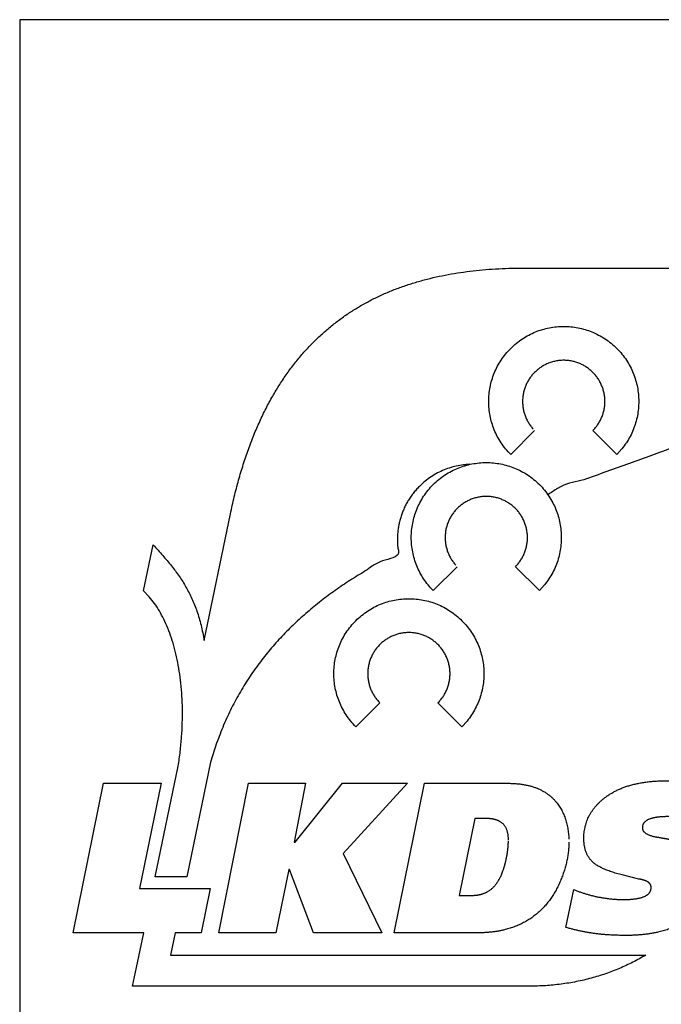
# Model space of a CAD drawing. Extents: x -8836 to -6207, y 3224 to 7107.
# Drawn here: x -6911 to -6902, y 5236 to 5251 of the extents above; entities that cross this region are included whole.
import ezdxf

# ---------------------------------------------------------------- set-up
doc = ezdxf.new("R2010")
doc.units = 0
doc.header["$MEASUREMENT"] = 0
doc.layers.get('0').update_dxf_attribs({"color": 250, "linetype": 'CONTINUOUS'})

msp = doc.modelspace()

# ---------------------------------------------------------------- linework, layer by layer
at = {"color": 18, "true_color": 0x000000}
for p, q in [((-6904.279345, 5247.126652), (-6904.085267, 5247.129125)), ((-6904.085267, 5247.129125), (-6899.289693, 5247.129125)), ((-6903.951391, 5244.774519), (-6904.298249, 5244.427661)), ((-6902.76162, 5244.427685), (-6903.108455, 5244.774519)), ((-6902.687068, 5244.510164), (-6902.76162, 5244.427685)), ((-6908.737859, 5241.731629), (-6908.357816, 5243.566075)), ((-6909.615299, 5242.451019), (-6909.477078, 5243.116748)), ((-6905.072964, 5242.802707), (-6905.419822, 5242.455849)), ((-6903.883194, 5242.455872), (-6904.230051, 5242.802707)), ((-6903.808664, 5242.538352), (-6903.883194, 5242.455872)), ((-6909.534044, 5242.366783), (-6909.615299, 5242.451019)), ((-6908.759259, 5241.846786), (-6908.737859, 5241.731629)), ((-6906.194538, 5240.830895), (-6906.541395, 5240.484037)), ((-6905.004767, 5240.48406), (-6905.351624, 5240.830895)), ((-6904.930237, 5240.566609), (-6905.004767, 5240.48406)), ((-6908.557602, 5240.246466), (-6908.645165, 5239.971296)), ((-6909.446434, 5238.311399), (-6909.114298, 5239.914653)), ((-6908.645165, 5239.971296), (-6908.989042, 5238.311399)), ((-6910.635604, 5237.498575), (-6910.196145, 5239.664927)), ((-6910.196145, 5239.664927), (-6909.363631, 5239.664927)), ((-6909.363631, 5239.664927), (-6909.67312, 5238.139184)), ((-6908.528044, 5237.498575), (-6908.097898, 5239.668786)), ((-6908.097898, 5239.668786), (-6907.268504, 5239.668786)), ((-6907.268504, 5239.668786), (-6907.432493, 5238.813856)), ((-6907.420129, 5238.813856), (-6906.736143, 5239.664927)), ((-6906.736143, 5239.664927), (-6905.792262, 5239.664927)), ((-6905.792262, 5239.664927), (-6906.726876, 5238.649845)), ((-6905.984121, 5237.498575), (-6905.544662, 5239.664927)), ((-6905.544662, 5239.664927), (-6904.340794, 5239.664927)), ((-6904.817414, 5239.154289), (-6905.043314, 5238.040157)), ((-6904.650283, 5239.154289), (-6904.817414, 5239.154289)), ((-6904.634661, 5239.154127), (-6904.650283, 5239.154289)), ((-6907.432493, 5238.813856), (-6907.420129, 5238.813856)), ((-6906.726876, 5238.649845), (-6906.163639, 5237.498575)), ((-6907.512938, 5238.417751), (-6907.69865, 5237.498575)), ((-6907.500575, 5238.417751), (-6907.512938, 5238.417751)), ((-6907.153971, 5237.498575), (-6907.500575, 5238.417751)), ((-6902.4406, 5238.278444), (-6902.681983, 5238.337259)), ((-6908.989042, 5238.311399), (-6909.446434, 5238.311399)), ((-6902.429992, 5238.276156), (-6902.4406, 5238.278444)), ((-6909.67312, 5238.139184), (-6908.651844, 5238.139184)), ((-6908.651844, 5238.139184), (-6908.781815, 5237.498575)), ((-6903.499013, 5237.575947), (-6903.384527, 5238.12682)), ((-6905.043314, 5238.040157), (-6904.876206, 5238.040157)), ((-6909.614814, 5237.498575), (-6910.635604, 5237.498575)), ((-6909.719063, 5236.995448), (-6909.614814, 5237.498575)), ((-6909.157421, 5237.498575), (-6909.224371, 5237.175382)), ((-6908.781815, 5237.498575), (-6909.157421, 5237.498575)), ((-6907.69865, 5237.498575), (-6908.528044, 5237.498575)), ((-6906.163639, 5237.498575), (-6907.153971, 5237.498575)), ((-6904.780253, 5237.498575), (-6905.984121, 5237.498575)), ((-6904.752984, 5237.498783), (-6904.780253, 5237.498575)), ((-6903.474263, 5237.56913), (-6903.499013, 5237.575947)), ((-6909.224371, 5237.175382), (-6904.030057, 5237.175382)), ((-6903.962877, 5237.176237), (-6903.95837, 5237.176306)), ((-6903.95837, 5237.176306), (-6902.341897, 5237.176306)), ((-6909.774873, 5236.726009), (-6909.719063, 5236.995448)), ((-6909.499633, 5236.726009), (-6909.774873, 5236.726009)), ((-6904.030057, 5236.726009), (-6909.499633, 5236.726009)), ((-6903.912173, 5236.727881), (-6904.030057, 5236.726009))]:
    msp.add_line(p, q, dxfattribs=at)
msp.add_lwpolyline([(-6896.660604, 5250.726009), (-6911.410604, 5250.726009), (-6911.410604, 5232.476009, 0.414213562), (-6910.910604, 5231.976009), (-6896.660604, 5231.976009)], format="xyb", dxfattribs=at)
for points in [[(-6908.357816, 5243.566075), (-6908.30182, 5243.816241), (-6908.239724, 5244.055498), (-6908.171711, 5244.284033), (-6908.097806, 5244.502076), (-6908.018192, 5244.709742), (-6907.93287, 5244.907355), (-6907.842024, 5245.095008), (-6907.745702, 5245.273001), (-6907.644087, 5245.441404), (-6907.537181, 5245.600516), (-6907.42512, 5245.750523), (-6907.307976, 5245.891632), (-6907.185909, 5246.023983), (-6907.058966, 5246.147852), (-6906.927285, 5246.263379), (-6906.790913, 5246.370864), (-6906.650012, 5246.470375), (-6906.504904, 5246.562006), (-6906.355706, 5246.645919), (-6906.202464, 5246.722343), (-6906.045363, 5246.791442), (-6905.884402, 5246.853469), (-6905.71972, 5246.908633), (-6905.551387, 5246.957117), (-6905.379587, 5246.999085), (-6905.204275, 5247.034813), (-6905.025635, 5247.064463), (-6904.843713, 5247.088313), (-6904.658649, 5247.106454), (-6904.470487, 5247.119165), (-6904.279345, 5247.126652)], [(-6904.298249, 5244.427661), (-6904.372848, 5244.510141), (-6904.437486, 5244.598051), (-6904.492188, 5244.690607), (-6904.536905, 5244.787045), (-6904.571755, 5244.886533), (-6904.596598, 5244.988379), (-6904.611504, 5245.09175), (-6904.61645, 5245.195953), (-6904.611504, 5245.300086), (-6904.596598, 5245.40348), (-6904.571755, 5245.505326), (-6904.536905, 5245.60486), (-6904.492188, 5245.701275), (-6904.437486, 5245.793854), (-6904.372848, 5245.881764), (-6904.298249, 5245.964313), (-6904.215769, 5246.038843), (-6904.127859, 5246.103481), (-6904.035303, 5246.158159), (-6903.938865, 5246.2029), (-6903.839377, 5246.237681), (-6903.737531, 5246.26257), (-6903.63416, 5246.277476), (-6903.529958, 5246.282468), (-6903.425824, 5246.277476), (-6903.32243, 5246.26257), (-6903.220584, 5246.237681), (-6903.12105, 5246.2029), (-6903.024658, 5246.158159), (-6902.932079, 5246.103481), (-6902.844169, 5246.038843), (-6902.76162, 5245.96429), (-6902.687068, 5245.881741), (-6902.622429, 5245.793831), (-6902.567751, 5245.701252), (-6902.52301, 5245.60486), (-6902.488229, 5245.505326), (-6902.46334, 5245.40348), (-6902.448434, 5245.300109), (-6902.443442, 5245.195976), (-6902.448434, 5245.091773), (-6902.46334, 5244.988402), (-6902.488229, 5244.886556), (-6902.52301, 5244.787068), (-6902.567751, 5244.69063), (-6902.622429, 5244.598074), (-6902.687068, 5244.510164)], [(-6903.108455, 5244.774519), (-6903.088765, 5244.795179), (-6903.070023, 5244.816833), (-6903.052344, 5244.839343), (-6903.035705, 5244.86273), (-6903.020244, 5244.88688), (-6903.00587, 5244.911862), (-6902.992697, 5244.93756), (-6902.980726, 5244.963975), (-6902.970072, 5244.991013), (-6902.96069, 5245.018699), (-6902.95267, 5245.046986), (-6902.945992, 5245.07585), (-6902.940769, 5245.105177), (-6902.936956, 5245.135012), (-6902.934668, 5245.165286), (-6902.933859, 5245.195999), (-6902.936956, 5245.256917), (-6902.945992, 5245.316078), (-6902.96069, 5245.37316), (-6902.980726, 5245.427954), (-6903.00587, 5245.48002), (-6903.035705, 5245.529175), (-6903.070046, 5245.575049), (-6903.108478, 5245.617409), (-6903.150838, 5245.655841), (-6903.196712, 5245.690182), (-6903.245867, 5245.720017), (-6903.297957, 5245.745161), (-6903.35275, 5245.765197), (-6903.409855, 5245.779895), (-6903.46904, 5245.788931), (-6903.529958, 5245.792028), (-6903.590922, 5245.788931), (-6903.650083, 5245.779895), (-6903.707234, 5245.765197), (-6903.761959, 5245.745161), (-6903.814072, 5245.720017), (-6903.863203, 5245.690182), (-6903.9091, 5245.655841), (-6903.951414, 5245.617409), (-6903.989915, 5245.575049), (-6904.024234, 5245.529175), (-6904.054092, 5245.48002), (-6904.079189, 5245.427954), (-6904.099272, 5245.37316), (-6904.113924, 5245.316078), (-6904.12296, 5245.256917), (-6904.12601, 5245.195999), (-6904.125247, 5245.165286), (-6904.12296, 5245.135012), (-6904.119193, 5245.105177), (-6904.113924, 5245.07585), (-6904.107291, 5245.046986), (-6904.099249, 5245.018699), (-6904.089866, 5244.991013), (-6904.079166, 5244.963975), (-6904.067241, 5244.93756), (-6904.054069, 5244.911862), (-6904.03974, 5244.88688), (-6904.024211, 5244.86273), (-6904.007595, 5244.839343), (-6903.989892, 5244.816833), (-6903.97115, 5244.795179)], [(-6905.419822, 5242.455849), (-6905.494421, 5242.538329), (-6905.559059, 5242.626239), (-6905.613761, 5242.718794), (-6905.658479, 5242.815232), (-6905.693328, 5242.914721), (-6905.718172, 5243.016567), (-6905.733078, 5243.119937), (-6905.738023, 5243.22414), (-6905.733078, 5243.328274), (-6905.718172, 5243.431668), (-6905.693328, 5243.533514), (-6905.658479, 5243.633048), (-6905.613761, 5243.72944), (-6905.559059, 5243.822018), (-6905.494421, 5243.909929), (-6905.419822, 5243.992478), (-6905.337342, 5244.067007), (-6905.249432, 5244.131646), (-6905.156877, 5244.186324), (-6905.060439, 5244.231065), (-6904.96095, 5244.265845), (-6904.859105, 5244.290735), (-6904.755734, 5244.305641), (-6904.651531, 5244.310633), (-6904.547397, 5244.305641), (-6904.444003, 5244.290735), (-6904.342181, 5244.265869), (-6904.242646, 5244.231088), (-6904.146231, 5244.186347), (-6904.053653, 5244.131669), (-6903.965742, 5244.06703), (-6903.883194, 5243.992478), (-6903.808664, 5243.909929), (-6903.744025, 5243.822018), (-6903.689347, 5243.72944), (-6903.644606, 5243.633048), (-6903.609826, 5243.533514), (-6903.584936, 5243.431668), (-6903.57003, 5243.328297), (-6903.565039, 5243.224163), (-6903.57003, 5243.119961), (-6903.584936, 5243.01659), (-6903.609826, 5242.914744), (-6903.644606, 5242.815256), (-6903.689347, 5242.718818), (-6903.744025, 5242.626262), (-6903.808664, 5242.538352)], [(-6904.230051, 5242.802707), (-6904.210361, 5242.823367), (-6904.191619, 5242.845021), (-6904.173917, 5242.86753), (-6904.157278, 5242.890918), (-6904.141817, 5242.915068), (-6904.127443, 5242.940049), (-6904.11427, 5242.965748), (-6904.102299, 5242.992162), (-6904.091645, 5243.019201), (-6904.082263, 5243.046887), (-6904.074244, 5243.075173), (-6904.067565, 5243.104038), (-6904.062342, 5243.133364), (-6904.058529, 5243.163199), (-6904.056241, 5243.19345), (-6904.055432, 5243.224163), (-6904.058529, 5243.285081), (-6904.067565, 5243.344243), (-6904.082263, 5243.401324), (-6904.102299, 5243.456118), (-6904.127443, 5243.508208), (-6904.157301, 5243.557363), (-6904.191642, 5243.603236), (-6904.230074, 5243.645597), (-6904.272435, 5243.684029), (-6904.318308, 5243.71837), (-6904.367463, 5243.748205), (-6904.419553, 5243.773349), (-6904.474347, 5243.793385), (-6904.531451, 5243.808083), (-6904.590613, 5243.817119), (-6904.651531, 5243.820216), (-6904.712495, 5243.817119), (-6904.771656, 5243.808083), (-6904.828807, 5243.793385), (-6904.883532, 5243.773349), (-6904.935645, 5243.748205), (-6904.984777, 5243.71837), (-6905.030673, 5243.684029), (-6905.072987, 5243.645597), (-6905.111489, 5243.603236), (-6905.145807, 5243.557363), (-6905.175665, 5243.508208), (-6905.200762, 5243.456118), (-6905.220845, 5243.401324), (-6905.235497, 5243.344243), (-6905.244533, 5243.285081), (-6905.247583, 5243.224163), (-6905.246821, 5243.19345), (-6905.244533, 5243.163199), (-6905.240766, 5243.133364), (-6905.235497, 5243.104038), (-6905.228864, 5243.075173), (-6905.220822, 5243.046887), (-6905.211439, 5243.019201), (-6905.200739, 5242.992162), (-6905.188815, 5242.965748), (-6905.175642, 5242.940049), (-6905.161314, 5242.915068), (-6905.145784, 5242.890918), (-6905.129168, 5242.86753), (-6905.111466, 5242.845021), (-6905.092723, 5242.823367)], [(-6909.477078, 5243.116748), (-6909.406246, 5243.0403), (-6909.338649, 5242.964985), (-6909.274334, 5242.890224), (-6909.213278, 5242.815556), (-6909.155526, 5242.740356), (-6909.101033, 5242.664209), (-6909.049821, 5242.58649), (-6909.001891, 5242.50676), (-6908.957312, 5242.424397), (-6908.915991, 5242.338982), (-6908.877998, 5242.249939), (-6908.84331, 5242.156691), (-6908.811973, 5242.058797), (-6908.783941, 5241.955657), (-6908.759259, 5241.846786)], [(-6909.114298, 5239.914653), (-6909.085225, 5240.128097), (-6909.065559, 5240.336803), (-6909.055044, 5240.540217), (-6909.05338, 5240.737761), (-6909.06029, 5240.92895), (-6909.07545, 5241.113137), (-6909.09856, 5241.289836), (-6909.129296, 5241.458469), (-6909.167451, 5241.618529), (-6909.212654, 5241.769391), (-6909.264605, 5241.910523), (-6909.323004, 5242.041372), (-6909.387619, 5242.161428), (-6909.458036, 5242.270068), (-6909.534044, 5242.366783)], [(-6906.541395, 5240.484037), (-6906.615994, 5240.566586), (-6906.680633, 5240.654496), (-6906.735334, 5240.747075), (-6906.780052, 5240.843466), (-6906.814902, 5240.943001), (-6906.839745, 5241.044847), (-6906.854651, 5241.148241), (-6906.859596, 5241.252374), (-6906.854651, 5241.356577), (-6906.839745, 5241.459948), (-6906.814902, 5241.561794), (-6906.780052, 5241.661282), (-6906.735334, 5241.75772), (-6906.680633, 5241.850275), (-6906.615994, 5241.938186), (-6906.541395, 5242.020665), (-6906.458916, 5242.095264), (-6906.371005, 5242.159903), (-6906.27845, 5242.214604), (-6906.182012, 5242.259322), (-6906.082523, 5242.294149), (-6905.980678, 5242.318992), (-6905.877307, 5242.333898), (-6905.773104, 5242.338843), (-6905.668971, 5242.333898), (-6905.5656, 5242.318992), (-6905.463754, 5242.294149), (-6905.364219, 5242.259322), (-6905.267804, 5242.214604), (-6905.175226, 5242.159903), (-6905.087316, 5242.095264), (-6905.004767, 5242.020642), (-6904.930237, 5241.938163), (-6904.865599, 5241.850252), (-6904.81092, 5241.75772), (-6904.766179, 5241.661282), (-6904.731399, 5241.561794), (-6904.706509, 5241.459948), (-6904.691604, 5241.356577), (-6904.686612, 5241.252374), (-6904.691604, 5241.148241), (-6904.706509, 5241.044847), (-6904.731399, 5240.943024), (-6904.766179, 5240.843489), (-6904.81092, 5240.747098), (-6904.865599, 5240.654519), (-6904.930237, 5240.566609)], [(-6905.351624, 5240.830895), (-6905.331935, 5240.851624), (-6905.313192, 5240.873255), (-6905.29549, 5240.895787), (-6905.278851, 5240.919128), (-6905.26339, 5240.943325), (-6905.249016, 5240.968283), (-6905.235866, 5240.994005), (-6905.223896, 5241.020373), (-6905.213242, 5241.047481), (-6905.203859, 5241.075167), (-6905.19584, 5241.103454), (-6905.189161, 5241.132272), (-6905.183938, 5241.161621), (-6905.180125, 5241.191433), (-6905.177837, 5241.221707), (-6905.177029, 5241.252351), (-6905.180125, 5241.313315), (-6905.189161, 5241.372477), (-6905.203859, 5241.429628), (-6905.223896, 5241.484352), (-6905.249039, 5241.536465), (-6905.278874, 5241.585597), (-6905.313216, 5241.631493), (-6905.351647, 5241.673808), (-6905.394008, 5241.712309), (-6905.439881, 5241.746627), (-6905.489036, 5241.776485), (-6905.541126, 5241.801583), (-6905.59592, 5241.821665), (-6905.653025, 5241.836317), (-6905.712186, 5241.845353), (-6905.773104, 5241.848404), (-6905.834068, 5241.845353), (-6905.89323, 5241.836317), (-6905.950381, 5241.821665), (-6906.005105, 5241.801583), (-6906.057218, 5241.776485), (-6906.10635, 5241.746627), (-6906.152246, 5241.712309), (-6906.194561, 5241.673808), (-6906.233062, 5241.631493), (-6906.26738, 5241.585597), (-6906.297238, 5241.536465), (-6906.322336, 5241.484352), (-6906.342418, 5241.429628), (-6906.35707, 5241.372477), (-6906.366106, 5241.313315), (-6906.369156, 5241.252351), (-6906.368394, 5241.221707), (-6906.366106, 5241.191433), (-6906.362339, 5241.161621), (-6906.35707, 5241.132249), (-6906.350437, 5241.103454), (-6906.342395, 5241.075167), (-6906.333012, 5241.047481), (-6906.322313, 5241.020373), (-6906.310388, 5240.994005), (-6906.297215, 5240.968283), (-6906.282887, 5240.943325), (-6906.267357, 5240.919128), (-6906.250741, 5240.895787), (-6906.233039, 5240.873255), (-6906.214297, 5240.851624), (-6906.194538, 5240.830895)], [(-6904.340794, 5239.664927), (-6904.280385, 5239.663818), (-6904.222009, 5239.660467), (-6904.165782, 5239.654851), (-6904.111613, 5239.646948), (-6904.059615, 5239.636848), (-6904.009651, 5239.624485), (-6903.961814, 5239.609856), (-6903.916056, 5239.592986), (-6903.872447, 5239.573897), (-6903.830919, 5239.552543), (-6903.791516, 5239.528925), (-6903.754171, 5239.503042), (-6903.718974, 5239.474963), (-6903.685834, 5239.444597), (-6903.654844, 5239.411988), (-6903.625887, 5239.377115), (-6903.605319, 5239.349175), (-6903.586022, 5239.320265), (-6903.568089, 5239.290384), (-6903.55145, 5239.259532), (-6903.536174, 5239.227733), (-6903.522216, 5239.19494), (-6903.509575, 5239.161176), (-6903.498251, 5239.126442), (-6903.48829, 5239.090806), (-6903.479647, 5239.05413), (-6903.472344, 5239.016531), (-6903.466336, 5238.977914), (-6903.461714, 5238.938396), (-6903.458363, 5238.897838), (-6903.456375, 5238.856355)], [(-6902.681983, 5238.337259), (-6902.72402, 5238.348283), (-6902.764209, 5238.359514), (-6902.802548, 5238.371069), (-6902.838992, 5238.382855), (-6902.873611, 5238.394988), (-6902.906381, 5238.407329), (-6902.937302, 5238.419947), (-6902.966352, 5238.432842), (-6902.993598, 5238.446084), (-6903.01895, 5238.459534), (-6903.042476, 5238.473308), (-6903.06413, 5238.487312), (-6903.083958, 5238.501663), (-6903.101915, 5238.516223), (-6903.118022, 5238.531059), (-6903.132281, 5238.546173), (-6903.145246, 5238.561772), (-6903.157309, 5238.577903), (-6903.16861, 5238.594612), (-6903.17901, 5238.611852), (-6903.188646, 5238.629716), (-6903.197382, 5238.648088), (-6903.205309, 5238.667085), (-6903.21238, 5238.686589), (-6903.218689, 5238.706741), (-6903.224097, 5238.727402), (-6903.228673, 5238.748686), (-6903.232417, 5238.770456), (-6903.235329, 5238.792849), (-6903.237408, 5238.815797), (-6903.238656, 5238.839323), (-6903.239072, 5238.863381), (-6903.238009, 5238.905533), (-6903.234774, 5238.946785), (-6903.229412, 5238.987158), (-6903.221879, 5239.026653), (-6903.212219, 5239.065293), (-6903.200386, 5239.103054), (-6903.186405, 5239.139961), (-6903.170228, 5239.175966), (-6903.151971, 5239.21114), (-6903.131495, 5239.245435), (-6903.108917, 5239.278852), (-6903.084143, 5239.311368), (-6903.057266, 5239.343051), (-6903.028194, 5239.373834), (-6902.997018, 5239.403784), (-6902.963625, 5239.43281), (-6902.922327, 5239.465442), (-6902.878788, 5239.495947), (-6902.833076, 5239.524372), (-6902.785123, 5239.550648), (-6902.735021, 5239.574844), (-6902.682677, 5239.596938), (-6902.62816, 5239.616905), (-6902.571379, 5239.634769), (-6902.512472, 5239.650576), (-6902.451323, 5239.664234), (-6902.388024, 5239.675812), (-6902.322461, 5239.685264), (-6902.254749, 5239.692636), (-6902.184795, 5239.697882), (-6902.112669, 5239.701025), (-6902.038278, 5239.702065), (-6902.015445, 5239.702042), (-6901.992497, 5239.701834), (-6901.96948, 5239.70151), (-6901.946347, 5239.701025), (-6901.923167, 5239.70047), (-6901.899849, 5239.699708), (-6901.876485, 5239.698853), (-6901.853005, 5239.697813), (-6901.82948, 5239.696703), (-6901.805861, 5239.695455), (-6901.782173, 5239.694069), (-6901.758347, 5239.692497), (-6901.734474, 5239.690856), (-6901.710486, 5239.689054), (-6901.686452, 5239.687113), (-6901.662279, 5239.685033), (-6901.638106, 5239.682837), (-6901.61384, 5239.680457), (-6901.589529, 5239.677892), (-6901.565101, 5239.675119), (-6901.540674, 5239.672184), (-6901.516155, 5239.669041), (-6901.491589, 5239.665736), (-6901.46693, 5239.662223), (-6901.442272, 5239.658572), (-6901.417498, 5239.654736), (-6901.392701, 5239.650714), (-6901.367788, 5239.646485), (-6901.342876, 5239.642094), (-6901.317871, 5239.637496), (-6901.29282, 5239.632735)], [(-6904.331504, 5238.8448), (-6904.331989, 5238.868349), (-6904.333376, 5238.890905), (-6904.335687, 5238.912582), (-6904.338876, 5238.933242), (-6904.343036, 5238.953001), (-6904.348074, 5238.97179), (-6904.354059, 5238.989654), (-6904.360923, 5239.006524), (-6904.368757, 5239.022539), (-6904.37747, 5239.037538), (-6904.38713, 5239.051658), (-6904.397668, 5239.064761), (-6904.409177, 5239.076986), (-6904.421563, 5239.088218), (-6904.434898, 5239.098548), (-6904.449111, 5239.107884), (-6904.458609, 5239.113546), (-6904.468523, 5239.118792), (-6904.478853, 5239.123691), (-6904.489576, 5239.128198), (-6904.500738, 5239.132404), (-6904.512247, 5239.136194), (-6904.524218, 5239.139637), (-6904.536559, 5239.142688), (-6904.549385, 5239.145438), (-6904.562557, 5239.147795), (-6904.576146, 5239.149806), (-6904.590151, 5239.151423), (-6904.604571, 5239.152718), (-6904.619408, 5239.153596), (-6904.634661, 5239.154127)], [(-6901.382209, 5239.070723), (-6901.403101, 5239.07798), (-6901.423946, 5239.084936), (-6901.444745, 5239.091661), (-6901.465474, 5239.098109), (-6901.486227, 5239.104348), (-6901.506911, 5239.110265), (-6901.527571, 5239.115996), (-6901.548162, 5239.121404), (-6901.568776, 5239.126626), (-6901.589298, 5239.131549), (-6901.609819, 5239.136263), (-6901.630272, 5239.140677), (-6901.650724, 5239.144883), (-6901.671107, 5239.148789), (-6901.69149, 5239.152463), (-6901.71178, 5239.155837), (-6901.732071, 5239.15905), (-6901.752177, 5239.162031), (-6901.772144, 5239.164827), (-6901.791972, 5239.167369), (-6901.811731, 5239.16975), (-6901.831282, 5239.171899), (-6901.850741, 5239.173863), (-6901.870014, 5239.175573), (-6901.889219, 5239.177145), (-6901.908285, 5239.178485), (-6901.927212, 5239.179618), (-6901.945954, 5239.180496), (-6901.964604, 5239.181235), (-6901.983115, 5239.181744), (-6902.001487, 5239.182044), (-6902.019698, 5239.182113), (-6902.038047, 5239.182044), (-6902.055888, 5239.181744), (-6902.073267, 5239.181282), (-6902.090137, 5239.180588), (-6902.106545, 5239.179733), (-6902.122445, 5239.17867), (-6902.137882, 5239.177422), (-6902.152811, 5239.175943), (-6902.167301, 5239.174325), (-6902.181283, 5239.1725), (-6902.194779, 5239.170466), (-6902.207767, 5239.168224), (-6902.220292, 5239.165821), (-6902.232333, 5239.16321), (-6902.243888, 5239.16039), (-6902.254934, 5239.157363), (-6902.271458, 5239.152533), (-6902.286872, 5239.147171), (-6902.30127, 5239.141324), (-6902.314535, 5239.134969), (-6902.326783, 5239.128175), (-6902.337945, 5239.120872), (-6902.348044, 5239.113084), (-6902.357057, 5239.104788), (-6902.365076, 5239.096075), (-6902.371986, 5239.086831), (-6902.377856, 5239.077102), (-6902.382617, 5239.066887), (-6902.386361, 5239.056233), (-6902.388995, 5239.045048), (-6902.39059, 5239.033378), (-6902.391098, 5239.021222), (-6902.390405, 5239.009875), (-6902.388232, 5238.998921), (-6902.384604, 5238.988429), (-6902.37952, 5238.978307), (-6902.373026, 5238.968693), (-6902.36503, 5238.959472), (-6902.355601, 5238.950713), (-6902.344693, 5238.942324), (-6902.332376, 5238.934444), (-6902.318602, 5238.926956), (-6902.303373, 5238.919954), (-6902.286664, 5238.913321), (-6902.268546, 5238.907174), (-6902.248949, 5238.90142), (-6902.227919, 5238.896128), (-6902.205409, 5238.891228), (-6902.188285, 5238.888201), (-6902.171715, 5238.885266), (-6902.1557, 5238.882423), (-6902.140239, 5238.87965), (-6902.125333, 5238.877016), (-6902.110982, 5238.874427), (-6902.097185, 5238.871955), (-6902.083943, 5238.869574), (-6902.071302, 5238.867309), (-6902.05917, 5238.865137), (-6902.047591, 5238.86308), (-6902.036568, 5238.861093), (-6902.026122, 5238.859221), (-6902.016208, 5238.857418), (-6902.006849, 5238.855708), (-6901.998044, 5238.854091), (-6901.968717, 5238.848174), (-6901.940199, 5238.841935), (-6901.912537, 5238.835418), (-6901.885706, 5238.8286), (-6901.859777, 5238.821529), (-6901.83461, 5238.81411), (-6901.810344, 5238.806415), (-6901.786865, 5238.798419), (-6901.764309, 5238.790168), (-6901.74254, 5238.781595), (-6901.721671, 5238.772743), (-6901.701566, 5238.763592), (-6901.682385, 5238.754163), (-6901.664012, 5238.744434), (-6901.646495, 5238.734427), (-6901.629786, 5238.724097), (-6901.60321, 5238.706279), (-6901.57832, 5238.687537), (-6901.555164, 5238.667893), (-6901.533695, 5238.647349), (-6901.513982, 5238.625949), (-6901.495933, 5238.603602), (-6901.479618, 5238.580399), (-6901.465012, 5238.556249), (-6901.452163, 5238.531267), (-6901.441001, 5238.505361), (-6901.431572, 5238.478553), (-6901.42383, 5238.450821), (-6901.417845, 5238.422258), (-6901.413523, 5238.392769), (-6901.410935, 5238.36238), (-6901.410057, 5238.331089), (-6901.41038, 5238.311029), (-6901.411235, 5238.290924), (-6901.412691, 5238.270841), (-6901.414702, 5238.250735), (-6901.417336, 5238.230699), (-6901.420525, 5238.21064), (-6901.424315, 5238.190603), (-6901.428637, 5238.170544), (-6901.433606, 5238.150577), (-6901.439106, 5238.130563), (-6901.445207, 5238.110596), (-6901.451863, 5238.090583), (-6901.459142, 5238.070639), (-6901.46693, 5238.050672), (-6901.475365, 5238.030728), (-6901.484309, 5238.010761), (-6901.493738, 5237.991118), (-6901.503444, 5237.971844), (-6901.513404, 5237.953056), (-6901.523596, 5237.934683), (-6901.534088, 5237.916796), (-6901.544834, 5237.899325), (-6901.555857, 5237.882339), (-6901.567112, 5237.865723), (-6901.57869, 5237.849639), (-6901.590499, 5237.833924), (-6901.602563, 5237.818718), (-6901.614903, 5237.803904), (-6901.627521, 5237.789599), (-6901.640394, 5237.775687), (-6901.653543, 5237.762283), (-6901.666924, 5237.749249), (-6901.690311, 5237.728404), (-6901.714692, 5237.708275), (-6901.740113, 5237.688955), (-6901.766551, 5237.670351), (-6901.794075, 5237.65258), (-6901.822616, 5237.635548), (-6901.852197, 5237.619302), (-6901.882794, 5237.603818), (-6901.914501, 5237.589143), (-6901.947202, 5237.575231), (-6901.980942, 5237.562081), (-6902.0157, 5237.549671), (-6902.05152, 5237.538093), (-6902.088357, 5237.527255), (-6902.126258, 5237.517179), (-6902.165175, 5237.507865), (-6902.191289, 5237.502273), (-6902.217727, 5237.497004), (-6902.244512, 5237.492104), (-6902.271596, 5237.487552), (-6902.299051, 5237.483415), (-6902.326806, 5237.479602), (-6902.354931, 5237.476158), (-6902.383379, 5237.473062), (-6902.412198, 5237.470381), (-6902.441339, 5237.468001), (-6902.470828, 5237.466013), (-6902.500616, 5237.464349), (-6902.530775, 5237.463101), (-6902.561234, 5237.462177), (-6902.592062, 5237.461645), (-6902.623192, 5237.461437), (-6902.657371, 5237.461576), (-6902.690927, 5237.461923), (-6902.723928, 5237.4625), (-6902.756305, 5237.463286), (-6902.788127, 5237.464349), (-6902.819372, 5237.465597), (-6902.850016, 5237.467076), (-6902.880082, 5237.468786), (-6902.909617, 5237.470751), (-6902.938527, 5237.472946), (-6902.966883, 5237.475373), (-6902.994615, 5237.477984), (-6903.021792, 5237.480873), (-6903.048392, 5237.48397), (-6903.074391, 5237.487297), (-6903.099812, 5237.490833), (-6903.124978, 5237.494646), (-6903.150076, 5237.498621), (-6903.175173, 5237.502827), (-6903.200224, 5237.507218), (-6903.225276, 5237.51184), (-6903.250281, 5237.516647), (-6903.275263, 5237.521662), (-6903.300198, 5237.526839), (-6903.325157, 5237.532292), (-6903.350093, 5237.537908), (-6903.374982, 5237.543755), (-6903.399825, 5237.549764), (-6903.424669, 5237.556026), (-6903.449489, 5237.562451), (-6903.474263, 5237.56913)], [(-6904.876206, 5238.040157), (-6904.857857, 5238.040411), (-6904.8399, 5238.041059), (-6904.82236, 5238.042168), (-6904.805235, 5238.04367), (-6904.788527, 5238.045657), (-6904.772211, 5238.048015), (-6904.756335, 5238.050857), (-6904.740805, 5238.054093), (-6904.72576, 5238.057836), (-6904.711085, 5238.06195), (-6904.696849, 5238.066549), (-6904.682983, 5238.071541), (-6904.669557, 5238.077018), (-6904.656523, 5238.082864), (-6904.643905, 5238.089174), (-6904.631702, 5238.095875), (-6904.613469, 5238.107269), (-6904.59572, 5238.119748), (-6904.57855, 5238.13329), (-6904.56191, 5238.147919), (-6904.545895, 5238.163657), (-6904.530365, 5238.180481), (-6904.51539, 5238.198391), (-6904.500969, 5238.217365), (-6904.487173, 5238.23747), (-6904.473861, 5238.258639), (-6904.461151, 5238.280894), (-6904.448949, 5238.304212), (-6904.437371, 5238.328662), (-6904.426278, 5238.354176), (-6904.415763, 5238.380798), (-6904.405779, 5238.408461), (-6904.401989, 5238.420201), (-6904.398222, 5238.432079), (-6904.394548, 5238.444143), (-6904.39092, 5238.456368), (-6904.387407, 5238.468824), (-6904.383917, 5238.481396), (-6904.380543, 5238.494199), (-6904.377192, 5238.507117), (-6904.373957, 5238.52029), (-6904.370791, 5238.533601), (-6904.367694, 5238.547121), (-6904.36462, 5238.560779), (-6904.361686, 5238.574691), (-6904.358797, 5238.588719), (-6904.355977, 5238.602954), (-6904.353181, 5238.617329), (-6904.350593, 5238.631842), (-6904.34812, 5238.646309), (-6904.345878, 5238.660729), (-6904.343729, 5238.675081), (-6904.341811, 5238.689455), (-6904.340008, 5238.70376), (-6904.338414, 5238.718042), (-6904.336958, 5238.732255), (-6904.33571, 5238.746467), (-6904.334601, 5238.760611), (-6904.333699, 5238.774754), (-6904.332891, 5238.788828), (-6904.332313, 5238.802902), (-6904.331851, 5238.816907), (-6904.331619, 5238.830888)], [(-6903.455682, 5238.813856), (-6903.456144, 5238.780924), (-6903.457485, 5238.747831), (-6903.459749, 5238.714622), (-6903.462869, 5238.681205), (-6903.466914, 5238.647672), (-6903.471813, 5238.613978), (-6903.477637, 5238.580145), (-6903.484315, 5238.546173), (-6903.491965, 5238.512063), (-6903.500446, 5238.477814), (-6903.509852, 5238.443426), (-6903.520136, 5238.408854), (-6903.531344, 5238.374189), (-6903.543384, 5238.339316), (-6903.556372, 5238.304327), (-6903.570192, 5238.269177), (-6903.58489, 5238.234397), (-6903.600212, 5238.200332), (-6903.616273, 5238.167031), (-6903.632982, 5238.134469), (-6903.650407, 5238.102739), (-6903.668502, 5238.071702), (-6903.68729, 5238.041451), (-6903.706772, 5238.01194), (-6903.726947, 5237.983237), (-6903.747815, 5237.955251), (-6903.769377, 5237.928051), (-6903.791586, 5237.90159), (-6903.814534, 5237.875915), (-6903.838129, 5237.850979), (-6903.862441, 5237.826829), (-6903.8874, 5237.803419), (-6903.913098, 5237.780863), (-6903.939443, 5237.759117), (-6903.966436, 5237.738272), (-6903.994098, 5237.718235), (-6904.022454, 5237.6991), (-6904.051434, 5237.680797), (-6904.081107, 5237.663372), (-6904.111405, 5237.646756), (-6904.142418, 5237.631065), (-6904.174079, 5237.616182), (-6904.206387, 5237.602177), (-6904.239364, 5237.589004), (-6904.273036, 5237.576733), (-6904.307354, 5237.565294), (-6904.342319, 5237.554732), (-6904.377932, 5237.54498), (-6904.400949, 5237.539387), (-6904.424198, 5237.534141), (-6904.44777, 5237.529242), (-6904.471573, 5237.524689), (-6904.495746, 5237.520553), (-6904.520151, 5237.516739), (-6904.544878, 5237.513296), (-6904.569837, 5237.510199), (-6904.595142, 5237.507519), (-6904.620725, 5237.505138), (-6904.646608, 5237.503151), (-6904.672746, 5237.501487), (-6904.69923, 5237.500239), (-6904.725945, 5237.499315), (-6904.752984, 5237.498783)], [(-6903.384527, 5238.12682), (-6903.361717, 5238.117345), (-6903.338861, 5238.10817), (-6903.315982, 5238.099388), (-6903.293057, 5238.090884), (-6903.270132, 5238.082749), (-6903.247161, 5238.074938), (-6903.224166, 5238.067473), (-6903.201149, 5238.060309), (-6903.178131, 5238.053538), (-6903.155091, 5238.047067), (-6903.132027, 5238.040966), (-6903.108917, 5238.035166), (-6903.085807, 5238.029735), (-6903.062651, 5238.024627), (-6903.039472, 5238.019867), (-6903.016246, 5238.015406), (-6902.993159, 5238.011316), (-6902.970188, 5238.007457), (-6902.947424, 5238.003852), (-6902.924777, 5238.000524), (-6902.90236, 5237.997473), (-6902.880059, 5237.9947), (-6902.857966, 5237.992181), (-6902.835988, 5237.989893), (-6902.814242, 5237.987906), (-6902.792611, 5237.986172), (-6902.771188, 5237.984716), (-6902.749904, 5237.983515), (-6902.728827, 5237.982613), (-6902.70789, 5237.98192), (-6902.68716, 5237.981504), (-6902.666523, 5237.981365), (-6902.638444, 5237.98162), (-6902.611336, 5237.982267), (-6902.585268, 5237.983376), (-6902.560171, 5237.984878), (-6902.536136, 5237.986866), (-6902.513073, 5237.989223), (-6902.491072, 5237.992065), (-6902.470019, 5237.995301), (-6902.450052, 5237.999045), (-6902.431078, 5238.003158), (-6902.413122, 5238.007734), (-6902.396159, 5238.012726), (-6902.38026, 5238.018203), (-6902.365307, 5238.02405), (-6902.351418, 5238.030359), (-6902.338477, 5238.037061), (-6902.329533, 5238.04263), (-6902.321098, 5238.048361), (-6902.313287, 5238.054347), (-6902.306007, 5238.060494), (-6902.299352, 5238.066919), (-6902.29325, 5238.073528), (-6902.28775, 5238.080369), (-6902.282782, 5238.087394), (-6902.27846, 5238.094697), (-6902.27467, 5238.102161), (-6902.271481, 5238.10988), (-6902.268846, 5238.117761), (-6902.266836, 5238.125918), (-6902.26538, 5238.134261), (-6902.264525, 5238.142835), (-6902.264201, 5238.151594), (-6902.264455, 5238.15885), (-6902.265103, 5238.165876), (-6902.266212, 5238.172693), (-6902.267714, 5238.179256), (-6902.269701, 5238.185658), (-6902.272059, 5238.191805), (-6902.274901, 5238.197744), (-6902.278137, 5238.203429), (-6902.28188, 5238.208953), (-6902.285994, 5238.214245), (-6902.290593, 5238.219329), (-6902.295585, 5238.224136), (-6902.301062, 5238.228781), (-6902.306908, 5238.233172), (-6902.313217, 5238.237378), (-6902.319919, 5238.24133), (-6902.324426, 5238.243687), (-6902.329279, 5238.245975), (-6902.334571, 5238.248332), (-6902.340256, 5238.25062), (-6902.346357, 5238.252977), (-6902.352874, 5238.255265), (-6902.359807, 5238.257622), (-6902.367133, 5238.25991), (-6902.374898, 5238.262267), (-6902.383056, 5238.264555), (-6902.391653, 5238.266912), (-6902.400596, 5238.2692), (-6902.410025, 5238.271557), (-6902.419801, 5238.273845), (-6902.429992, 5238.276156)], [(-6904.030057, 5237.175382), (-6904.025597, 5237.175428), (-6904.021091, 5237.175428), (-6904.016584, 5237.175475), (-6904.012078, 5237.175475), (-6904.007641, 5237.175544), (-6904.003134, 5237.17559), (-6903.998651, 5237.175659), (-6903.994145, 5237.175659), (-6903.989707, 5237.175752), (-6903.985201, 5237.175821), (-6903.980764, 5237.17589), (-6903.976257, 5237.17596), (-6903.97182, 5237.176098), (-6903.967314, 5237.176168), (-6903.962877, 5237.176237)], [(-6902.341897, 5237.176306), (-6902.434452, 5237.123385), (-6902.528741, 5237.073536), (-6902.624879, 5237.026877), (-6902.722749, 5236.983361), (-6902.8224, 5236.943127), (-6902.923783, 5236.906151), (-6903.026923, 5236.872503), (-6903.13175, 5236.842182), (-6903.23831, 5236.815306), (-6903.346511, 5236.791872), (-6903.456399, 5236.771951), (-6903.567881, 5236.75552), (-6903.681051, 5236.742694), (-6903.795815, 5236.73345), (-6903.912173, 5236.727881)]]:
    msp.add_spline(points, degree=3, dxfattribs=at)
for points, knots in [([(-6899.673342, 5246.160586), (-6899.718447, 5246.085896), (-6899.808863, 5245.936177), (-6899.976535, 5245.731627), (-6900.164893, 5245.541088), (-6900.374844, 5245.364574), (-6900.604006, 5245.200251), (-6900.851079, 5245.046893), (-6901.114349, 5244.903016), (-6901.392397, 5244.767353), (-6901.683578, 5244.638493), (-6901.98648, 5244.515075), (-6902.299309, 5244.396342), (-6902.621266, 5244.278764), (-6902.948036, 5244.169564), (-6903.288476, 5244.034813), (-6903.534336, 5244.005236), (-6903.713143, 5243.873687), (-6903.759099, 5243.844238)], [0, 0, 0, 0, 0.400896555, 0.803615036, 1.212870808, 1.631994865, 2.063600528, 2.50889622, 2.968740036, 3.443030583, 3.931520426, 4.43318811, 4.947038783, 5.47159515, 6.005578935, 6.547201221, 7.095004289, 7.294945621, 7.294945621, 7.294945621, 7.294945621]), ([(-6904.893215, 5244.283556), (-6904.914488, 5244.282763), (-6904.970503, 5244.279033), (-6905.060754, 5244.266051), (-6905.1628, 5244.241088), (-6905.26257, 5244.206238), (-6905.359245, 5244.161383), (-6905.452082, 5244.106547), (-6905.540232, 5244.041685), (-6905.611799, 5243.97702), (-6905.668266, 5243.916878), (-6905.711556, 5243.864769), (-6905.751026, 5243.810674), (-6905.786751, 5243.754785), (-6905.818725, 5243.697302), (-6905.84699, 5243.638386), (-6905.871479, 5243.578218), (-6905.89219, 5243.516949), (-6905.909258, 5243.454825), (-6905.922486, 5243.391942), (-6905.932052, 5243.328552), (-6905.937714, 5243.264745), (-6905.940056, 5243.200883), (-6905.937511, 5243.136579), (-6905.934945, 5243.074043), (-6905.895084, 5242.935941), (-6906.187946, 5242.905744), (-6906.370933, 5242.754745), (-6906.60239, 5242.624325), (-6906.812997, 5242.478902), (-6907.020464, 5242.327379), (-6907.219172, 5242.166559), (-6907.409971, 5241.996811), (-6907.591642, 5241.81716), (-6907.76394, 5241.62743), (-6907.92598, 5241.42687), (-6908.077261, 5241.215073), (-6908.217025, 5240.991431), (-6908.344581, 5240.755489), (-6908.460389, 5240.507071), (-6908.524925, 5240.334064), (-6908.557602, 5240.246466)], [9.313911443, 9.313911443, 9.313911443, 9.313911443, 9.411791308, 9.571922737, 9.732671681, 9.894263772, 10.057263697, 10.222086449, 10.38938768, 10.559829171, 10.664935898, 10.76863237, 10.871234026, 10.972749898, 11.073549885, 11.17360021, 11.273140561, 11.372159512, 11.470918752, 11.569308026, 11.66755613, 11.765642717, 11.863702459, 11.961710935, 12.059821755, 12.158002473, 12.559001114, 12.957801764, 13.354513655, 13.74920566, 14.14223741, 14.533968894, 14.925067417, 15.316306487, 15.708657194, 16.103309441, 16.501609566, 16.905139493, 17.315521324, 17.734687701, 18.164591419, 18.164591419, 18.164591419, 18.164591419])]:
    msp.add_open_spline(points, degree=3, knots=knots, dxfattribs=at)

doc.saveas('drawing.dxf')
